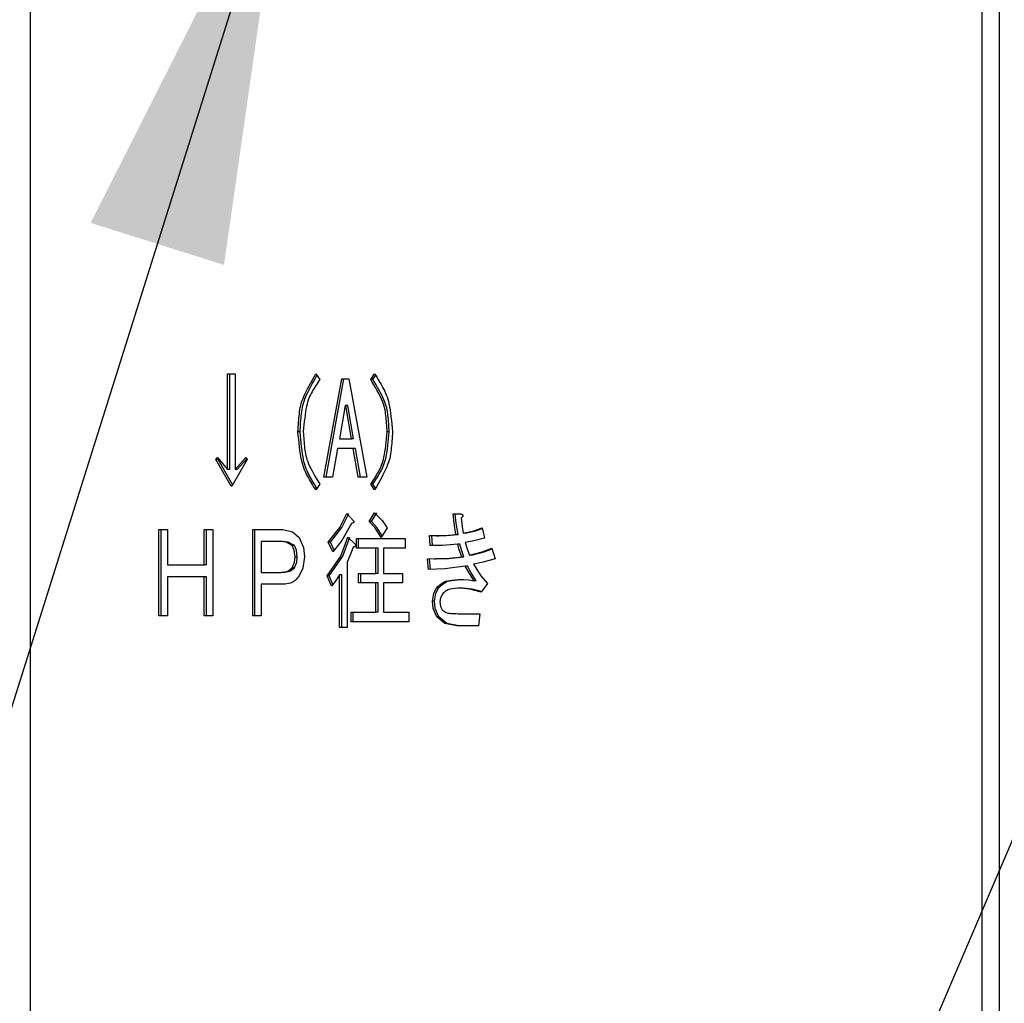
# Model space of a CAD drawing. Extents: x 14 to 382, y 12 to 285.
# Drawn here: x 68 to 75, y 58 to 64 of the extents above; entities that cross this region are included whole.
import ezdxf

# ---------------------------------------------------------------- set-up
doc = ezdxf.new("R2010")
doc.units = 0
doc.layers.get('0').update_dxf_attribs({"linetype": 'CONTINUOUS'})
doc.layers.get('DEFPOINTS').update_dxf_attribs({"linetype": 'CONTINUOUS'})
doc.layers.add('DD0', color=4, linetype='CONTINUOUS')
doc.layers.add('M0', color=3, linetype='CONTINUOUS')
doc.styles.get("Standard").update_dxf_attribs({"font": 'txt', "bigfont": 'BIGFONT'})
doc.dimstyles.new('LEADSTYL', dxfattribs={"dimtxt": 3, "dimasz": 3, "dimexe": 0.18, "dimexo": 0.0625, "dimgap": 1, "dimtad": 0, "dimtih": 1, "dimtoh": 1, "dimdec": 4, "dimzin": 0, "dimtxsty": 'STANDARD', "dimblk1": 'OPEN', "dimblk2": 'OPEN', "dimsah": 1, "dimcen": 0.09, "dimazin": 3, "dimtfac": 1, "dimtdec": 4, "dimtofl": 0, "dimtmove": 0, "dimatfit": 3, "dimtolj": 1, "dimtzin": 0})
doc.dimstyles.get("Standard").update_dxf_attribs({"dimtxt": 3.5, "dimasz": 3, "dimexe": 1.5, "dimexo": 0.5, "dimgap": 1.5, "dimtad": 3, "dimtih": 1, "dimtoh": 1, "dimtxsty": 'STANDARD', "dimblk1": 'OPEN', "dimblk2": 'OPEN', "dimsah": 1, "dimcen": 0.09, "dimazin": 3, "dimtfac": 1, "dimtdec": 4, "dimtofl": 0, "dimtmove": 0, "dimatfit": 3, "dimtolj": 1, "dimtzin": 0})

# ---------------------------------------------------------------- blocks, each defined once
blk = doc.blocks.new('_OPEN')
at = {"color": 0}
for p, q in [((-0.965926, 0.258819), (0, 0)), ((0, 0), (-1, 0)), ((0, 0), (-0.965926, -0.258819))]:
    blk.add_line(p, q, dxfattribs=at)
blk = doc.blocks.new('*D1')
at = {"layer": 'DD0'}
for p, q in [((71.98922, 104.794693), (123.942543, 104.794693)), ((122.442543, 101.794693), (122.442543, 36.954689)), ((106.784836, 33.954689), (123.942543, 33.954689))]:
    blk.add_line(p, q, dxfattribs=at)
at = {"layer": 'DEFPOINTS'}
for p in [(71.489217, 104.79469), (122.442543, 104.79469), (106.284834, 33.954689)]:
    blk.add_point(p, dxfattribs=at)
at = {"layer": 'DD0', "xscale": 3, "yscale": 3}
for p, rotation in [((122.442543, 104.794693), 90), ((122.442543, 33.954689), 270)]:
    blk.add_blockref('_OPEN', p, dxfattribs=dict(at, rotation=rotation))
at = {"layer": 'DD0', "width": 0.833333}
blk.add_text('１０１２', height=2.5, rotation=90.000003, dxfattribs=at).set_placement((121.242546, 64.583029))
blk = doc.blocks.new('*D2')
at = {"layer": 'DD0'}
for p, q in [((76.660588, 106.194687), (130.942551, 106.194687)), ((129.442551, 36.954689), (129.442551, 103.194687)), ((106.784836, 33.954689), (130.942551, 33.954689))]:
    blk.add_line(p, q, dxfattribs=at)
at = {"layer": 'DEFPOINTS'}
for p in [(73.897217, 106.19469), (106.284834, 33.954689), (129.442551, 33.954689)]:
    blk.add_point(p, dxfattribs=at)
at = {"layer": 'DD0', "xscale": 3, "yscale": 3}
for p, rotation in [((129.442551, 106.194687), 90), ((129.442551, 33.954689), 270)]:
    blk.add_blockref('_OPEN', p, dxfattribs=dict(at, rotation=rotation))
at = {"layer": 'DD0', "width": 0.833333}
blk.add_text('１０３２', height=2.5, rotation=90.000003, dxfattribs=at).set_placement((128.242554, 65.283025))
blk = doc.blocks.new('*D12')
at = {"layer": 'DD0'}
for p, q in [((81.692543, 180.993195), (40.442219, 180.993195)), ((41.942219, 177.993195), (41.942219, 36.954689)), ((64.60025, 33.954689), (40.442219, 33.954689))]:
    blk.add_line(p, q, dxfattribs=at)
at = {"layer": 'DEFPOINTS'}
for p in [(82.192543, 180.993195), (41.942219, 33.954689), (65.10025, 33.954689)]:
    blk.add_point(p, dxfattribs=at)
at = {"layer": 'DD0', "xscale": 3, "yscale": 3}
for p, rotation in [((41.942219, 180.993195), 90), ((41.942219, 33.954689), 270)]:
    blk.add_blockref('_OPEN', p, dxfattribs=dict(at, rotation=rotation))
at = {"layer": 'DD0', "width": 0.833333}
blk.add_text('２１０１', height=2.5, rotation=90.000003, dxfattribs=at).set_placement((40.742218, 102.682272))

msp = doc.modelspace()

# ---------------------------------------------------------------- linework, layer by layer
at = {"layer": 'M0'}
for p, q in [((75.273135, 69.024688), (75.273135, 45.259689)), ((75.396879, 69.024688), (75.396879, 45.259689)), ((68.557897, 67.939688), (68.557897, 45.259689)), ((69.95183, 61.956468), (70.00543, 61.956468)), ((69.95183, 61.280197), (69.95183, 61.956468)), ((69.966679, 61.280197), (69.966679, 61.956468)), ((70.00543, 61.956468), (70.00543, 61.280197)), ((70.574231, 61.956468), (70.601916, 61.917315)), ((70.632118, 61.227071), (70.757959, 61.920874)), ((70.646967, 61.227071), (70.772808, 61.920874)), ((70.757959, 61.920874), (70.808296, 61.920874)), ((70.808296, 61.920874), (70.934136, 61.227071)), ((70.961821, 61.917315), (70.989506, 61.956468)), ((70.976671, 61.917315), (70.961821, 61.917315)), ((70.976671, 61.917315), (70.996305, 61.945082)), ((70.78061, 61.732231), (70.740341, 61.497317)), ((70.785644, 61.732231), (70.78061, 61.732231)), ((70.800493, 61.732231), (70.785644, 61.732231)), ((70.825913, 61.497317), (70.785644, 61.732231)), ((70.840763, 61.497317), (70.800493, 61.732231)), ((70.463239, 61.547147), (70.44839, 61.547147)), ((70.740341, 61.497317), (70.825913, 61.497317)), ((70.840763, 61.497317), (70.825913, 61.497317)), ((71.092444, 61.547147), (71.077595, 61.547147)), ((70.727757, 61.429952), (70.692522, 61.227071)), ((70.838497, 61.429952), (70.727757, 61.429952)), ((70.873732, 61.227071), (70.838497, 61.429952)), ((70.853346, 61.429952), (70.838497, 61.429952)), ((70.888582, 61.227071), (70.853346, 61.429952)), ((69.869521, 61.351383), (69.879588, 61.365621)), ((69.977744, 61.16274), (69.869521, 61.351383)), ((69.884371, 61.351383), (69.869521, 61.351383)), ((69.879588, 61.365621), (69.95183, 61.280197)), ((69.884371, 61.351383), (69.887675, 61.356058)), ((69.987686, 61.171293), (69.884371, 61.351383)), ((70.091001, 61.351383), (69.982778, 61.16274)), ((70.00543, 61.280197), (70.080934, 61.365621)), ((70.020279, 61.280197), (70.087534, 61.356288)), ((70.080934, 61.365621), (70.091001, 61.351383)), ((69.966679, 61.280197), (69.95183, 61.280197)), ((70.020279, 61.280197), (70.00543, 61.280197)), ((70.692522, 61.227071), (70.632118, 61.227071)), ((70.934136, 61.227071), (70.873732, 61.227071)), ((69.982778, 61.16274), (69.977744, 61.16274)), ((70.601916, 61.176976), (70.574231, 61.137825)), ((70.989506, 61.137825), (70.961821, 61.176976)), ((70.976671, 61.176976), (70.961821, 61.176976)), ((70.995849, 61.149854), (70.976671, 61.176976)), ((70.74313, 60.872913), (70.793194, 60.971722)), ((70.757979, 60.872913), (70.808043, 60.971722)), ((70.793194, 60.971722), (70.841014, 60.918333)), ((70.951754, 60.914772), (70.989506, 60.975281)), ((70.966603, 60.914772), (71.004355, 60.975281)), ((70.989506, 60.975281), (71.04232, 60.921014)), ((71.543207, 60.968164), (71.598577, 60.968164)), ((71.550358, 60.903486), (71.543207, 60.968164)), ((71.565208, 60.903486), (71.558056, 60.968164)), ((71.601094, 60.939689), (71.607564, 60.879756)), ((70.662319, 60.768841), (70.74313, 60.872913)), ((70.677169, 60.768841), (70.757979, 60.872913)), ((70.825913, 60.900536), (70.75909, 60.780409)), ((70.992239, 60.870483), (70.951754, 60.914772)), ((70.966603, 60.914772), (70.951754, 60.914772)), ((71.007088, 60.870483), (70.966603, 60.914772)), ((71.034809, 60.800874), (70.992239, 60.870483)), ((71.04236, 60.812809), (71.007088, 60.870483)), ((71.077595, 60.868501), (71.034809, 60.800874)), ((71.04232, 60.921014), (71.077595, 60.868501)), ((71.563341, 60.82223), (71.550358, 60.903486)), ((71.578191, 60.82223), (71.565208, 60.903486)), ((71.607564, 60.879756), (71.613677, 60.832909)), ((71.688814, 60.849615), (71.74707, 60.868501)), ((71.703663, 60.849615), (71.748172, 60.864045)), ((71.74707, 60.868501), (71.764687, 60.797315)), ((69.467669, 60.857824), (69.527233, 60.857824)), ((69.467669, 60.24918), (69.467669, 60.857824)), ((69.482517, 60.24918), (69.482517, 60.857824)), ((69.527233, 60.857824), (69.527233, 60.608672)), ((69.787305, 60.857824), (69.84687, 60.857824)), ((69.787305, 60.608672), (69.787305, 60.857824)), ((69.802154, 60.608672), (69.802154, 60.857824)), ((69.84687, 60.857824), (69.84687, 60.24918)), ((70.129593, 60.24918), (70.129593, 60.857824)), ((70.129593, 60.857824), (70.342683, 60.857824)), ((70.144442, 60.24918), (70.144442, 60.857824)), ((70.342683, 60.857824), (70.410528, 60.841999)), ((70.410528, 60.841999), (70.455941, 60.800874)), ((70.455941, 60.800874), (70.486798, 60.73037)), ((70.751229, 60.668586), (70.800745, 60.804435)), ((70.766078, 60.668586), (70.815594, 60.804435)), ((70.800745, 60.804435), (70.853598, 60.751044)), ((70.861149, 60.793756), (71.205953, 60.793756)), ((70.861149, 60.726392), (70.861149, 60.793756)), ((70.875998, 60.726392), (70.875998, 60.793756)), ((71.205953, 60.793756), (71.205953, 60.726392)), ((71.377096, 60.815112), (71.481476, 60.81535)), ((71.38213, 60.743926), (71.377096, 60.815112)), ((71.396979, 60.743926), (71.391945, 60.815112)), ((71.427113, 60.81419), (71.441962, 60.81419)), ((71.441961, 60.815225), (71.496326, 60.81535)), ((71.481476, 60.81535), (71.563341, 60.82223)), ((71.496326, 60.81535), (71.578191, 60.82223)), ((71.578191, 60.82223), (71.563341, 60.82223)), ((71.613677, 60.832909), (71.688814, 60.849615)), ((71.628527, 60.832909), (71.613677, 60.832909)), ((71.628527, 60.832909), (71.703663, 60.849615)), ((71.764687, 60.797315), (71.688651, 60.778759)), ((70.189157, 60.773587), (70.189157, 60.555283)), ((70.327582, 60.773587), (70.189157, 60.773587)), ((70.364734, 60.769402), (70.327582, 60.773587)), ((70.342431, 60.773587), (70.327582, 60.773587)), ((70.379583, 60.769402), (70.342431, 60.773587)), ((70.408121, 60.743926), (70.364734, 60.769402)), ((70.42297, 60.743926), (70.379583, 60.769402)), ((70.422769, 60.711042), (70.408121, 60.743926)), ((70.42297, 60.743926), (70.408121, 60.743926)), ((70.437618, 60.711042), (70.42297, 60.743926)), ((70.486798, 60.73037), (70.493693, 60.66562)), ((70.695038, 60.701214), (70.662319, 60.768841)), ((70.677169, 60.768841), (70.662319, 60.768841)), ((70.70433, 60.712702), (70.677169, 60.768841)), ((70.75909, 60.780409), (70.695038, 60.701214)), ((70.838497, 60.733247), (70.814891, 60.673168)), ((70.998828, 60.726392), (70.861149, 60.726392)), ((70.998828, 60.548163), (70.998828, 60.726392)), ((71.013677, 60.726392), (70.998828, 60.726392)), ((71.013677, 60.548163), (71.013677, 60.726392)), ((71.052427, 60.726392), (71.052427, 60.548163)), ((71.205953, 60.726392), (71.052427, 60.726392)), ((71.467473, 60.745864), (71.38213, 60.743926)), ((71.575925, 60.754603), (71.467473, 60.745864)), ((71.586728, 60.714607), (71.575925, 60.754603)), ((71.590774, 60.754603), (71.575925, 60.754603)), ((71.601578, 60.714607), (71.590774, 60.754603)), ((71.688651, 60.778759), (71.628779, 60.765282)), ((71.628779, 60.765282), (71.643941, 60.714257)), ((71.748337, 60.700672), (71.81754, 60.726129)), ((71.81754, 60.726129), (71.840192, 60.651384)), ((70.428255, 60.662061), (70.422769, 60.711042)), ((70.424724, 60.626375), (70.428255, 60.662061)), ((70.443104, 60.662061), (70.428255, 60.662061)), ((70.443104, 60.662061), (70.437618, 60.711042)), ((70.439574, 60.626375), (70.443104, 60.662061)), ((70.493693, 60.66562), (70.482285, 60.584118)), ((70.654769, 60.530366), (70.751229, 60.668586)), ((70.669618, 60.530366), (70.766078, 60.668586)), ((70.814891, 60.673168), (70.795711, 60.626469)), ((71.361995, 60.651384), (71.497475, 60.653906)), ((71.424184, 60.652264), (71.512324, 60.653906)), ((71.497475, 60.653906), (71.603611, 60.66562)), ((71.512324, 60.653906), (71.61846, 60.66562)), ((71.603611, 60.66562), (71.586728, 60.714607)), ((71.61846, 60.66562), (71.601578, 60.714607)), ((71.61846, 60.66562), (71.603611, 60.66562)), ((71.643941, 60.714257), (71.658981, 60.676299)), ((71.658981, 60.676299), (71.748337, 60.700672)), ((71.67383, 60.676299), (71.658981, 60.676299)), ((71.67383, 60.676299), (71.763186, 60.700672)), ((71.763186, 60.700672), (71.81903, 60.721214)), ((69.527233, 60.608672), (69.787305, 60.608672)), ((69.802154, 60.608672), (69.787305, 60.608672)), ((70.376255, 60.562912), (70.408121, 60.587316)), ((70.391105, 60.562912), (70.42297, 60.587316)), ((70.408121, 60.587316), (70.424724, 60.626375)), ((70.42297, 60.587316), (70.408121, 60.587316)), ((70.42297, 60.587316), (70.439574, 60.626375)), ((70.482285, 60.584118), (70.455941, 60.530366)), ((70.795711, 60.626469), (70.795711, 60.167315)), ((71.369546, 60.576637), (71.361995, 60.651384)), ((71.384396, 60.576637), (71.376845, 60.651384)), ((71.409347, 60.650898), (71.424196, 60.650898)), ((71.628779, 60.597993), (71.483835, 60.580454)), ((71.655673, 60.551617), (71.628779, 60.597993)), ((71.643628, 60.597993), (71.628779, 60.597993)), ((71.670522, 60.551617), (71.643628, 60.597993)), ((71.754491, 60.627293), (71.686666, 60.612231)), ((71.686666, 60.612231), (71.738354, 60.531701)), ((71.840192, 60.651384), (71.754491, 60.627293)), ((69.527233, 60.524435), (69.527233, 60.24918)), ((69.787305, 60.524435), (69.527233, 60.524435)), ((69.787305, 60.24918), (69.787305, 60.524435)), ((69.802154, 60.524435), (69.787305, 60.524435)), ((69.802154, 60.24918), (69.802154, 60.524435)), ((70.189157, 60.555283), (70.330099, 60.555283)), ((70.330099, 60.555283), (70.376255, 60.562912)), ((70.344948, 60.555283), (70.330099, 60.555283)), ((70.344948, 60.555283), (70.391105, 60.562912)), ((70.684971, 60.459179), (70.654769, 60.530366)), ((70.669618, 60.530366), (70.654769, 60.530366)), ((70.694886, 60.470812), (70.669618, 60.530366)), ((70.742112, 60.537486), (70.711976, 60.490864)), ((70.742112, 60.167315), (70.742112, 60.537486)), ((70.756961, 60.537486), (70.742112, 60.537486)), ((70.756961, 60.167315), (70.756961, 60.537486)), ((70.876249, 60.548163), (70.998828, 60.548163)), ((70.876249, 60.4808), (70.876249, 60.548163)), ((70.891098, 60.4808), (70.891098, 60.548163)), ((71.013677, 60.548163), (70.998828, 60.548163)), ((71.052427, 60.548163), (71.185818, 60.548163)), ((71.185818, 60.548163), (71.185818, 60.4808)), ((71.483835, 60.580454), (71.369546, 60.576637)), ((71.691699, 60.494774), (71.655673, 60.551617)), ((71.706548, 60.494774), (71.670522, 60.551617)), ((71.738354, 60.531701), (71.784822, 60.476977)), ((70.189157, 60.471043), (70.189157, 60.24918)), ((70.340167, 60.471043), (70.189157, 60.471043)), ((70.711976, 60.490864), (70.684971, 60.459179)), ((70.998828, 60.4808), (70.876249, 60.4808)), ((70.998828, 60.274095), (70.998828, 60.4808)), ((71.013677, 60.4808), (70.998828, 60.4808)), ((71.013677, 60.274095), (71.013677, 60.4808)), ((71.052427, 60.4808), (71.052427, 60.274095)), ((71.185818, 60.4808), (71.052427, 60.4808)), ((71.601094, 60.505451), (71.651993, 60.5021)), ((71.651993, 60.5021), (71.691699, 60.494774)), ((71.706548, 60.494774), (71.691699, 60.494774)), ((71.784822, 60.476977), (71.742036, 60.416467)), ((71.397231, 60.352401), (71.406115, 60.40835)), ((71.406115, 60.40835), (71.424916, 60.444943)), ((71.41208, 60.352401), (71.420964, 60.40835)), ((71.420964, 60.40835), (71.439766, 60.444943)), ((71.439766, 60.444943), (71.424916, 60.444943)), ((71.467702, 60.402231), (71.453939, 60.374734)), ((71.662166, 60.437561), (71.598577, 60.444943)), ((71.613426, 60.444943), (71.598577, 60.444943)), ((71.677015, 60.437561), (71.613426, 60.444943)), ((71.742036, 60.416467), (71.662166, 60.437561)), ((71.744372, 60.419772), (71.677015, 60.437561)), ((71.402657, 60.299669), (71.397231, 60.352401)), ((71.41208, 60.352401), (71.397231, 60.352401)), ((71.417506, 60.299669), (71.41208, 60.352401)), ((71.453939, 60.374734), (71.450085, 60.34884)), ((71.450085, 60.34884), (71.454502, 60.314642)), ((71.454502, 60.314642), (71.465185, 60.291892)), ((69.527233, 60.24918), (69.467669, 60.24918)), ((69.84687, 60.24918), (69.787305, 60.24918)), ((70.189157, 60.24918), (70.129593, 60.24918)), ((70.823396, 60.274095), (70.998828, 60.274095)), ((70.823396, 60.206731), (70.823396, 60.274095)), ((70.838246, 60.206731), (70.838246, 60.274095)), ((71.013677, 60.274095), (70.998828, 60.274095)), ((71.052427, 60.274095), (71.231121, 60.274095)), ((71.231121, 60.274095), (71.231121, 60.206731)), ((71.427433, 60.242062), (71.402657, 60.299669)), ((71.442282, 60.242062), (71.417506, 60.299669)), ((71.484229, 60.194243), (71.427433, 60.242062)), ((71.442282, 60.242062), (71.427433, 60.242062)), ((71.499078, 60.194243), (71.442282, 60.242062)), ((71.578442, 60.263418), (71.731968, 60.263418)), ((71.731968, 60.263418), (71.721901, 60.179181)), ((70.795711, 60.167315), (70.742112, 60.167315)), ((71.231121, 60.206731), (70.823396, 60.206731)), ((71.568375, 60.179181), (71.484229, 60.194243)), ((71.583225, 60.179181), (71.499078, 60.194243)), ((71.721901, 60.179181), (71.568375, 60.179181))]:
    msp.add_line(p, q, dxfattribs=at)
at = {"layer": 'M0', "extrusion": (0, 0, -1)}
for points, knots in [([(70.44839, 61.547147), (70.451061, 61.591162), (70.453733, 61.635177), (70.458362, 61.674645), (70.462991, 61.714112), (70.469578, 61.749033), (70.489216, 61.795246), (70.508854, 61.841458), (70.541543, 61.898964), (70.574231, 61.956468)], [0, 0, 0, 0, 1, 1, 1, 2, 2, 2, 3, 3, 3, 3]), ([(70.463239, 61.547147), (70.465769, 61.590894), (70.468299, 61.634642), (70.47321, 61.674645), (70.478121, 61.714647), (70.485414, 61.750904), (70.504065, 61.795246), (70.522717, 61.839587), (70.552727, 61.892014), (70.582737, 61.94444)], [0, 0, 0, 0, 1, 1, 1, 2, 2, 2, 3, 3, 3, 3]), ([(70.601916, 61.917315), (70.582841, 61.888109), (70.563767, 61.858902), (70.547654, 61.829553), (70.53154, 61.800203), (70.518387, 61.770711), (70.50885, 61.726792), (70.498369, 61.678526), (70.492255, 61.612836), (70.486142, 61.547147)], [0, 0, 0, 0, 1, 1, 1, 2, 2, 2, 3, 3, 3, 3]), ([(71.077595, 61.547147), (71.075191, 61.58712), (71.072787, 61.627094), (71.06863, 61.663006), (71.064473, 61.698918), (71.058562, 61.730769), (71.040469, 61.772477), (71.022375, 61.814185), (70.992098, 61.86575), (70.961821, 61.917315)], [0, 0, 0, 0, 1, 1, 1, 2, 2, 2, 3, 3, 3, 3]), ([(71.092444, 61.547147), (71.09004, 61.58712), (71.087636, 61.627094), (71.083479, 61.663006), (71.079322, 61.698918), (71.073412, 61.730769), (71.055318, 61.772477), (71.037225, 61.814185), (71.006947, 61.86575), (70.976671, 61.917315)], [0, 0, 0, 0, 1, 1, 1, 2, 2, 2, 3, 3, 3, 3]), ([(70.989506, 61.956468), (71.010063, 61.923741), (71.030619, 61.891013), (71.048061, 61.858404), (71.065503, 61.825796), (71.07983, 61.793306), (71.090281, 61.744881), (71.101747, 61.691756), (71.108547, 61.619451), (71.115347, 61.547147)], [0, 0, 0, 0, 1, 1, 1, 2, 2, 2, 3, 3, 3, 3]), ([(70.574231, 61.137825), (70.553673, 61.170551), (70.533115, 61.203277), (70.515676, 61.235887), (70.498237, 61.268497), (70.483917, 61.300992), (70.473466, 61.34942), (70.462003, 61.402546), (70.455196, 61.474846), (70.44839, 61.547147)], [0, 0, 0, 0, 1, 1, 1, 2, 2, 2, 3, 3, 3, 3]), ([(70.582282, 61.149209), (70.564592, 61.177131), (70.546903, 61.205054), (70.530525, 61.235887), (70.514147, 61.26672), (70.499081, 61.300464), (70.488316, 61.34942), (70.476506, 61.403125), (70.469873, 61.475136), (70.463239, 61.547147)], [0, 0, 0, 0, 1, 1, 1, 2, 2, 2, 3, 3, 3, 3]), ([(70.486142, 61.547147), (70.488546, 61.507174), (70.49095, 61.467202), (70.495106, 61.431287), (70.499262, 61.395373), (70.505172, 61.363517), (70.523265, 61.321808), (70.541359, 61.280099), (70.571637, 61.228537), (70.601916, 61.176976)], [0, 0, 0, 0, 1, 1, 1, 2, 2, 2, 3, 3, 3, 3]), ([(70.961821, 61.176976), (70.980895, 61.206184), (70.999969, 61.235392), (71.016084, 61.264741), (71.032198, 61.29409), (71.045352, 61.32358), (71.054889, 61.367497), (71.065371, 61.415763), (71.071483, 61.481455), (71.077595, 61.547147)], [0, 0, 0, 0, 1, 1, 1, 2, 2, 2, 3, 3, 3, 3]), ([(70.976671, 61.176976), (70.995745, 61.206184), (71.014819, 61.235392), (71.030933, 61.264741), (71.047047, 61.29409), (71.060202, 61.32358), (71.069739, 61.367497), (71.08022, 61.415763), (71.086332, 61.481455), (71.092444, 61.547147)], [0, 0, 0, 0, 1, 1, 1, 2, 2, 2, 3, 3, 3, 3]), ([(71.115347, 61.547147), (71.112676, 61.50313), (71.110005, 61.459112), (71.105375, 61.419647), (71.100744, 61.380181), (71.094154, 61.345266), (71.074516, 61.299054), (71.054878, 61.252842), (71.022192, 61.195333), (70.989506, 61.137825)], [0, 0, 0, 0, 1, 1, 1, 2, 2, 2, 3, 3, 3, 3]), ([(71.598577, 60.968164), (71.601517, 60.967136), (71.604456, 60.966107), (71.606514, 60.964884), (71.608192, 60.963886), (71.609283, 60.962757), (71.610018, 60.961794), (71.610646, 60.960973), (71.611015, 60.960273), (71.611322, 60.959479), (71.61163, 60.958685), (71.611875, 60.957797), (71.61185, 60.956677), (71.611825, 60.955557), (71.611528, 60.954204), (71.611167, 60.953103), (71.610805, 60.952003), (71.610378, 60.951155), (71.60974, 60.950037), (71.609101, 60.948919), (71.608251, 60.947531), (71.606906, 60.94589), (71.605388, 60.944038), (71.603241, 60.941864), (71.601094, 60.939689)], [0, 0, 0, 0, 1, 1, 1, 2, 2, 2, 3, 3, 3, 4, 4, 4, 5, 5, 5, 6, 6, 6, 7, 7, 7, 8, 8, 8, 8]), ([(70.841014, 60.918333), (70.841905, 60.917173), (70.842796, 60.916013), (70.843279, 60.915071), (70.843685, 60.91428), (70.843804, 60.913644), (70.843836, 60.91292), (70.843869, 60.912196), (70.843816, 60.911384), (70.843575, 60.910663), (70.843333, 60.909942), (70.842903, 60.909312), (70.842495, 60.908789), (70.842087, 60.908267), (70.841701, 60.907852), (70.84111, 60.907352), (70.840519, 60.906852), (70.839723, 60.906267), (70.838725, 60.905652), (70.837579, 60.904945), (70.836166, 60.9042), (70.834206, 60.903409), (70.831932, 60.902492), (70.828923, 60.901514), (70.825913, 60.900536)], [0, 0, 0, 0, 1, 1, 1, 2, 2, 2, 3, 3, 3, 4, 4, 4, 5, 5, 5, 6, 6, 6, 7, 7, 7, 8, 8, 8, 8]), ([(70.853598, 60.751044), (70.854489, 60.749884), (70.855379, 60.748725), (70.855863, 60.747783), (70.856269, 60.746993), (70.856389, 60.746357), (70.856421, 60.745633), (70.856454, 60.744908), (70.8564, 60.744096), (70.856158, 60.743375), (70.855917, 60.742654), (70.855488, 60.742024), (70.85508, 60.741502), (70.854672, 60.74098), (70.854285, 60.740565), (70.853695, 60.740065), (70.853104, 60.739564), (70.852308, 60.738977), (70.85131, 60.738362), (70.850164, 60.737656), (70.84875, 60.736912), (70.846789, 60.736122), (70.844516, 60.735205), (70.841506, 60.734226), (70.838497, 60.733247)], [0, 0, 0, 0, 1, 1, 1, 2, 2, 2, 3, 3, 3, 4, 4, 4, 5, 5, 5, 6, 6, 6, 7, 7, 7, 8, 8, 8, 8]), ([(70.455941, 60.530366), (70.446716, 60.518995), (70.437493, 60.507624), (70.428351, 60.49899), (70.41921, 60.490355), (70.410151, 60.484458), (70.395467, 60.480256), (70.380783, 60.476054), (70.360475, 60.473549), (70.340167, 60.471043)], [0, 0, 0, 0, 1, 1, 1, 2, 2, 2, 3, 3, 3, 3]), ([(71.424916, 60.444943), (71.439823, 60.458761), (71.45473, 60.472579), (71.469344, 60.48165), (71.483958, 60.49072), (71.498279, 60.495043), (71.519805, 60.498199), (71.54186, 60.501433), (71.571476, 60.503442), (71.601094, 60.505451)], [0, 0, 0, 0, 1, 1, 1, 2, 2, 2, 3, 3, 3, 3]), ([(71.439766, 60.444943), (71.454673, 60.458761), (71.46958, 60.472579), (71.484193, 60.48165), (71.498807, 60.49072), (71.513128, 60.495043), (71.534655, 60.498199), (71.556709, 60.501433), (71.586326, 60.503442), (71.615943, 60.505451)], [0, 0, 0, 0, 1, 1, 1, 2, 2, 2, 3, 3, 3, 3]), ([(71.598577, 60.444943), (71.570123, 60.442708), (71.54167, 60.440473), (71.52216, 60.436257), (71.510274, 60.433688), (71.501707, 60.430384), (71.493184, 60.424591), (71.484661, 60.418797), (71.476181, 60.410514), (71.467702, 60.402231)], [0, 0, 0, 0, 1, 1, 1, 2, 2, 2, 3, 3, 3, 3]), ([(71.465185, 60.291892), (71.475142, 60.284619), (71.485099, 60.277347), (71.494694, 60.273025), (71.504289, 60.268703), (71.513523, 60.267332), (71.527057, 60.266237), (71.541099, 60.265099), (71.559771, 60.264259), (71.578442, 60.263418)], [0, 0, 0, 0, 1, 1, 1, 2, 2, 2, 3, 3, 3, 3])]:
    msp.add_open_spline(points, degree=3, knots=knots, dxfattribs=at)

# ---------------------------------------------------------------- dimensions: what is measured, and where the dimension line sits
at = {"layer": 'DD0', "color": 4}
for base, p1, p2, text, override, picture, middle in [((41.942219, 33.954689), (82.192543, 180.993195), (65.10025, 33.954689), '２１０１', {"dimtxt": 2.5, "dimexe": 1.499998, "dimexo": 0.500001, "dimtih": 1, "dimtoh": 1}, '*D12', (39.492219, 107.473938)), ((129.442551, 33.954689), (73.897217, 106.19469), (106.284834, 33.954689), '１０３２', {"dimtxt": 2.5, "dimexe": 1.500007, "dimexo": 0.5, "dimtih": 1, "dimtoh": 1}, '*D2', (126.992551, 70.074692)), ((122.442543, 104.79469), (106.284834, 33.954689), (71.489217, 104.79469), '１０１２', {"dimtxt": 2.5, "dimexe": 1.499999, "dimexo": 0.500002, "dimtih": 1, "dimtoh": 1}, '*D1', (119.992543, 69.374695))]:
    dim = msp.add_linear_dim(base=base, p1=p1, p2=p2, angle=90, text=text, dimstyle='STANDARD', override=override, dxfattribs=at)
    dim.commit()
    dim.dimension.update_dxf_attribs({"geometry": picture, "text_midpoint": middle, "dimtype": 160, "text_rotation": 90.000002})

# ---------------------------------------------------------------- leaders
at = {"layer": 'DD0'}
for points in [[(70.357155, 65.734695), (55.942215, 19.954691), (13.942215, 19.954691)], [(78.515175, 65.745216), (55.942215, 12.954692), (26.442215, 12.954692)], [(90.9282, 64.334686), (96.111954, 19.954691), (66.611954, 19.954691)]]:
    msp.add_leader(points, dimstyle='LEADSTYL', dxfattribs=at)

doc.saveas('drawing.dxf')
